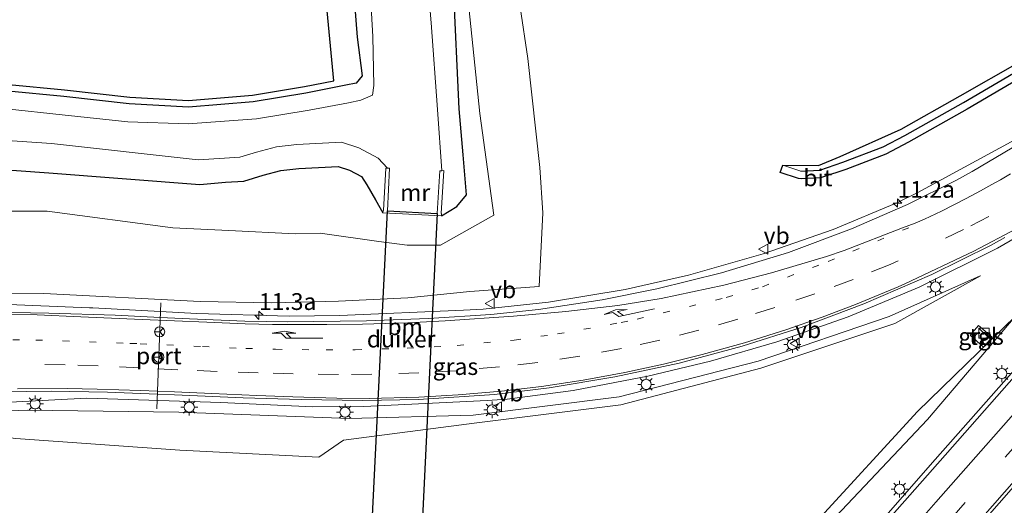
# Model space of a CAD drawing. Units: metres. Extents: x 106986 to 110008, y 474998 to 478219.
# Drawn here: x 109508 to 109655, y 477745 to 477817 of the extents above; entities that cross this region are included whole.
import ezdxf
from ezdxf.enums import TextEntityAlignment as Align

# ---------------------------------------------------------------- set-up
doc = ezdxf.new("R2010")
doc.units = ezdxf.units.M
doc.linetypes.add('VW-1-3_STREEP', pattern=[4, 1, -3])
doc.linetypes.add('VW-3-9_STREEP', pattern=[12, 3, -9])
doc.layers.get('0').update_dxf_attribs({"lineweight": 25})
for name, color, linetype, lineweight in [('B-ME-AM-KILOMETR-S-B1', 7, 'Continuous', 18), ('B-ME-BV-GELEIDECONSTRUCTIE-GELEIDERAIL-L-B1', 213, 'BV-GELEIDERAIL', 18), ('B-ME-GW-KRUINLIJN-L-B1', 93, 'Continuous', 18), ('B-ME-GW-TEENLIJN-L-B1', 93, 'Continuous', 18), ('B-ME-IE-GRASLAND-GV-B6', 93, 'Continuous', 18), ('B-ME-IE-INRICHTINGSELEMENT-S-B1', 253, 'Continuous', 18), ('B-ME-IE-MEUBILAIR_WEGMEUBILAIR-LICHTMAST-S-B1', 8, 'Continuous', 18), ('B-ME-MW-MUUR-GV-B6', 8, 'IE-TERREINAFSCHEIDING-KUNSTMATIG', 18), ('B-ME-OG-WATER-GV-B6', 153, 'Continuous', 18), ('B-ME-VH-VERH_SOORT-BITUMEN-GV-B6', 8, 'IE-TERREINAFSCHEIDING-NATUURLIJK-HOUTWAL', 18), ('B-ME-VH-VERH_SOORT-TEGELS-GV-B6', 8, 'Continuous', 18), ('B-ME-VW-MARKERING-13STREEP-045-L-B1', 255, 'VW-1-3_STREEP', 18), ('B-ME-VW-MARKERING-39STREEP-015-L-B1', 255, 'VW-3-9_STREEP', 18), ('B-ME-VW-MARKERING-PIJLRE750-S-B1', 7, 'Continuous', 18), ('B-ME-VW-MARKERING-STREEP-015-L-B1', 7, 'Continuous', 18), ('B-ME-VW-MEUBILAIR_WEGMEUBILAIR-PORTAAL-L-B1', 8, 'Continuous', 18), ('B-ME-VW-MEUBILAIR_WEGMEUBILAIR-RONA-S-B1', 8, 'Continuous', 18), ('B-ME-VW-MEUBILAIR_WEGMEUBILAIR-VERKEERSBORD-S-B1', 8, 'Continuous', 18)]:
    doc.layers.add(name, color=color, linetype=linetype, lineweight=lineweight)
for name, color, linetype in [('B-ME-GW-INSTEEKWATERGANG-L-B1', 10, 'Continuous'), ('B-ME-GW-WATERGANG-GREPPEL-L-B1', 10, 'Continuous'), ('B-ME-KG-KADASTRAAL-OPNAMEDTMGRENS-L-B1', 10, 'Continuous'), ('B-ME-KW-DUIKER-GV-B6', 10, 'Continuous')]:
    doc.layers.add(name, color=color, linetype=linetype)
doc.styles.add('NLCS-ISO', font='NLCS-ISO.TTF')
doc.linetypes.add('BV-GELEIDERAIL', pattern='A,10,-3,[108,NLCS.SHX,S=1,R=0,X=0,Y=0],-3', length=16)
doc.linetypes.add('IE-TERREINAFSCHEIDING-KUNSTMATIG', pattern='A,4,[82,NLCS.SHX,S=0.75,R=90,X=0,Y=0],4,-2', length=10)
doc.linetypes.add('IE-TERREINAFSCHEIDING-NATUURLIJK-HOUTWAL', pattern='A,7,-1.5,[67,NLCS.SHX,S=0.75,R=45,X=0,Y=0],-1.5,7,-1.5,[70,NLCS.SHX,S=0.75,R=0,X=0,Y=0],-1.5', length=20)

# ---------------------------------------------------------------- blocks, each defined once
blk = doc.blocks.new('hecto')
for p, q in [((0, 0.625), (-0.625, 0)), ((0, -0.625), (0, 0.625)), ((-0.625, 0), (0.625, 0)), ((0.625, 0), (0, -0.625))]:
    blk.add_line(p, q)
blk = doc.blocks.new('pijlr')
for p, q in [((0, 0, 0.1), (5.45, 0, 0.1)), ((5.45, -0.75, 0.1), (4.7, 0, 0.1)), ((6.2, -0.75, 0.1), (5.45, 0, 0.1)), ((4, -0.75, 0.1), (5.45, -0.75, 0.1)), ((5.7, -1.05, 0.1), (4, -0.75, 0.1)), ((7.5, -0.75, 0.1), (5.7, -1.05, 0.1)), ((7.5, -0.75, 0.1), (6.2, -0.75, 0.1))]:
    blk.add_line(p, q)
blk = doc.blocks.new('kast')
blk.add_line((-0.75, -0.75), (0.75, 0.75))
blk.add_lwpolyline([(-0.75, 0.75), (0.75, 0.75), (0.75, -0.75), (-0.75, -0.75)], close=True)
blk = doc.blocks.new('lantaarnpaal')
for p, q in [((-0.75, 0), (-1.25, 0)), ((-0.88, 0.88), (-0.53, 0.53)), ((0, 0.75), (0, 1.25)), ((0.53, 0.53), (0.88, 0.88)), ((0.75, 0), (1.25, 0)), ((-0.53, -0.53), (-0.88, -0.88)), ((0, -0.75), (0, -1.25)), ((0.53, -0.53), (0.88, -0.88))]:
    blk.add_line(p, q)
blk.add_circle((0, 0), 0.75)
blk = doc.blocks.new('verkeersbord')
for p, q in [((0, 0.75), (-0.75, -0.625)), ((0.75, -0.625), (0, 0.75)), ((-0.75, -0.625), (0.75, -0.625))]:
    blk.add_line(p, q)
blk = doc.blocks.new('wegwijzer')
for q in [(-0.53, -0.53), (0, 0.75), (0.53, -0.53)]:
    blk.add_line((0, 0), q)
blk.add_circle((0, 0), 0.75)

msp = doc.modelspace()

# ---------------------------------------------------------------- linework, layer by layer
at = {"layer": 'B-ME-BV-GELEIDECONSTRUCTIE-GELEIDERAIL-L-B1'}
for points in [[(109494.6215, 477759.9508, -1.032), (109518.4533, 477761.1975, 0.043), (109538.4271, 477760.5518, 0.088), (109552.1112, 477759.8762, 0.0745), (109559.6944, 477759.9323, 0.067), (109578.0344, 477760.8113, 0.0997), (109581.0263, 477761.0399, 0.105), (109590.8666, 477762.3334, 0.1153), (109601.9838, 477764.4389, 0.127), (109611.2979, 477766.6938, 0.1183), (109621.1858, 477769.5771, 0.109), (109631.7836, 477773.2842, 0.104), (109642.3391, 477777.7084, 0.099), (109654.0421, 477783.4679, 0.1666), (109663.4523, 477788.9126, 0.223), (109667.4195, 477791.487, 0.2666), (109681.108, 477800.7355, 0.419), (109683.9784, 477802.7888, 0.4502), (109690.5947, 477807.8515, 0.524)], [(109692.3534, 477806.0391, 0.595), (109668.6282, 477779.0186, 0.058), (109644.7389, 477752.058, -0.433), (109621.03, 477724.9718, -0.918), (109597.4187, 477697.8297, -1.352), (109571.1751, 477667.7759, -1.793), (109550.1254, 477643.7159, -2.142), (109544.2566, 477637.0872, -2.2181), (109540.9449, 477633.3468, -2.261)], [(109505.6288, 477775.1765, 0.499), (109518.8739, 477774.6189, 0.349), (109519.3805, 477774.5913, 0.3368), (109534.8167, 477773.752, -0.036), (109548.5914, 477773.364, -0.2754), (109556.1099, 477773.4636, -0.406), (109574.5381, 477774.2481, -0.4285), (109577.4434, 477774.4249, -0.432), (109587.1807, 477775.4717, -0.4338), (109598.5744, 477777.3525, -0.436), (109608.0369, 477779.4743, -0.4383), (109619.1185, 477782.6339, -0.441), (109629.5768, 477786.2578, -0.4218), (109639.031, 477790.2029, -0.404), (109642.1857, 477791.7651, -0.3866), (109657.7831, 477800.2586, -0.299)]]:
    msp.add_polyline3d(points, dxfattribs=at)
at = {"layer": 'B-ME-GW-INSTEEKWATERGANG-L-B1'}
msp.add_line((109571.252, 477788.27, -3.8644), (109573.539, 477789.692, -4.291), dxfattribs=at)
for points in [[(109573.539, 477789.692, -4.291), (109574.977, 477791.404, -4.433), (109574.466, 477797.353, -4.701), (109573.8925, 477804.2176, -4.689), (109573.053, 477822.384, -4.729), (109572.372, 477833.155, -4.715), (109569.878, 477845.297, -4.914), (109568.846, 477853.852, -5.14), (109567.897, 477856.469, -5.227), (109568.124, 477866.957, -5.322), (109569.528, 477880.154, -5.236), (109570.942, 477889.938, -5.159), (109573.221, 477900.028, -5.021), (109576.231, 477910.378, -5.001), (109580.992, 477922.994, -5.027), (109585.76, 477932.64, -5.025), (109592.042, 477942.374, -5.027), (109598.627, 477951.668, -4.931), (109608.141, 477962.515, -4.869), (109630.456, 477987.444, -4.747), (109647.546, 478006.563, -4.729), (109654.651, 478014.7208, -4.8466)], [(109558.059, 477823.155, -5.003), (109558.699, 477814.885, -5.141), (109559.465, 477809.109, -5.13), (109558.569, 477808.001, -5.078), (109557.003, 477807.702, -5.065), (109551.043, 477806.558, -5.042), (109543.24, 477805.251, -5.047), (109533.619, 477804.438, -5.076), (109524.768, 477804.932, -5.045), (109515.058, 477806.049, -5.019), (109506.755, 477806.825, -5.065)], [(109658.4012, 477809.3833, -1.29), (109649.5307, 477804.1767, -1.288), (109640.7543, 477799.254, -1.267), (109637.3955, 477797.4733, -1.261), (109631.4225, 477795.1873, -1.259), (109627.9507, 477794.0212, -1.338), (109627.6539, 477793.9639, -1.338), (109624.8029, 477793.7989, -1.373), (109624.376, 477793.8557, -1.373), (109621.683, 477794.7547, -1.402), (109622.044, 477795.836, -1.598), (109627.361, 477795.786, -1.598), (109630.584, 477797.104, -1.321), (109639.704, 477801.177, -1.118), (109648.464, 477806.157, -1.144), (109657.347, 477811.206, -1.072)], [(109393.2743, 477762.3608, -4.7886), (109398.5904, 477765.9784, -4.7821), (109411.1189, 477773.3489, -4.7742), (109424.8772, 477781.051, -4.8789), (109444.2631, 477788.1302, -4.7607), (109463.9835, 477792.4406, -4.4725), (109480.6833, 477794.325, -4.4966), (109499.7155, 477795.6267, -4.5482), (109512.8091, 477794.6933, -4.5222), (109535.3092, 477792.9414, -4.5556), (109539.125, 477793.314, -4.847), (109541.859, 477793.451, -4.861), (109544.712, 477794.329, -4.836), (109547.345, 477795.019, -4.891), (109550.006, 477795.315, -4.836), (109555.888, 477795.632, -4.737), (109557.551, 477795.098, -4.628), (109559.353, 477794.124, -4.438), (109560.156, 477792.919, -4.393), (109561.444, 477790.671, -4.306), (109562.542, 477788.749, -3.9332)]]:
    msp.add_polyline3d(points, dxfattribs=at)
at = {"layer": 'B-ME-GW-KRUINLIJN-L-B1'}
for points in [[(109580.684, 477834.644, -2.167), (109584.113, 477811.691, -2.129), (109585.882, 477795.483, -2.126), (109586.347, 477788.7453, -1.9781), (109585.784, 477777.794, -1.423), (109575.49, 477777.062, -1.469), (109566.266, 477776.076, -1.418), (109555.904, 477775.604, -1.34), (109545.994, 477775.378, -1.135), (109535.3376, 477775.5717, -0.7955), (109512.0421, 477776.7534, -0.3593), (109496.6692, 477776.7935, -0.2032), (109480.5723, 477775.6964, -0.173), (109463.4248, 477772.7479, -0.1288), (109447.3252, 477768.304, -0.0335), (109431.3417, 477762.0394, -0.0418), (109420.6131, 477756.0739, 0.0755), (109408.7782, 477748.3852, 0.1918)], [(109495.1539, 477756.7157, -0.98), (109497.166, 477758.967, -0.854), (109509.6319, 477759.3742, -0.865), (109532.1465, 477759.0886, -0.767), (109557.5611, 477758.1532, -0.661), (109575.9858, 477758.6604, -0.726), (109597.7068, 477761.3772, -0.726), (109618.4198, 477766.6569, -0.732), (109637.891, 477773.2985, -0.751), (109651.4617, 477779.3625, -0.6902)], [(109656.6573, 477773.3252, -0.9603), (109643.6049, 477758.0136, -1.47), (109628.2698, 477741.7978, -1.765), (109613.3748, 477725.1081, -2.082), (109597.9676, 477707.1169, -2.326), (109582.4599, 477689.7922, -2.686), (109567.3197, 477672.3838, -2.852), (109552.9715, 477655.6995, -2.9655)]]:
    msp.add_polyline3d(points, dxfattribs=at)
at = {"layer": 'B-ME-GW-TEENLIJN-L-B1'}
for points in [[(109575.173, 477820.81, -4.739), (109576.978, 477803.5, -4.856), (109579.038, 477788.37, -4.082), (109571.125, 477783.943, -3.444), (109566.155, 477783.92, -3.461), (109561.942, 477784.5, -3.666), (109553.199, 477785.713, -4.361), (109549.469, 477785.617, -4.391), (109539.593, 477786.106, -4.348), (109531.2857, 477786.4891, -3.9473), (109512.5637, 477788.9939, -4.0884), (109498.102, 477788.9774, -4.0116), (109481.1917, 477788.1136, -3.9668), (109464.2571, 477785.7309, -4.0118), (109446.7783, 477781.9499, -4.1296), (109426.2013, 477774.4714, -4.4397), (109414.1498, 477768.4272, -4.3757), (109401.5858, 477760.545, -4.3963), (109397.8652, 477758.2224, -4.4057)], [(109495.1539, 477756.7157, -0.98), (109507.8929, 477755.1807, -2.153), (109532.321, 477753.424, -2.545), (109553.0025, 477752.3827, -2.485), (109556.6671, 477754.9284, -1.69), (109576.1163, 477757.4503, -1.111), (109597.951, 477760.1739, -1.143), (109618.8086, 477765.6236, -1.096), (109638.7419, 477772.2624, -0.985), (109651.5134, 477779.3855, -0.69), (109651.4617, 477779.3625, -0.6902)], [(109656.6573, 477773.3252, -0.9603), (109656.6918, 477773.3656, -0.959), (109642.098, 477759.1975, -1.628), (109627.1646, 477742.9215, -2.158), (109612.3049, 477725.9171, -2.448), (109596.9827, 477708.1748, -2.719), (109581.6696, 477690.5114, -3.047), (109566.4066, 477673.1777, -3.264), (109552.9119, 477655.6301, -2.966), (109552.9715, 477655.6995, -2.9655)]]:
    msp.add_polyline3d(points, dxfattribs=at)
at = {"layer": 'B-ME-GW-WATERGANG-GREPPEL-L-B1'}
msp.add_polyline3d([(109624.737, 477794.937, -1.943), (109627.588, 477795.102, -1.908), (109631.015, 477796.252, -1.829), (109636.988, 477798.538, -1.831), (109640.218, 477800.26, -1.837), (109648.973, 477805.171, -1.858), (109657.832, 477810.371, -1.86)], dxfattribs=at)
at = {"layer": 'B-ME-IE-GRASLAND-GV-B6'}
for points in [[(109580.684, 477834.644, -2.167), (109584.113, 477811.691, -2.129), (109585.882, 477795.483, -2.126), (109586.347, 477788.7453, -1.9781), (109585.784, 477777.794, -1.423), (109575.49, 477777.062, -1.469), (109566.266, 477776.076, -1.418), (109555.904, 477775.604, -1.34), (109545.994, 477775.378, -1.135), (109535.3376, 477775.5717, -0.7955), (109512.0421, 477776.7534, -0.3593), (109496.6692, 477776.7935, -0.2032), (109480.5723, 477775.6964, -0.173), (109463.4248, 477772.7479, -0.1288), (109447.3252, 477768.304, -0.0335), (109431.3417, 477762.0394, -0.0418), (109420.6131, 477756.0739, 0.0755), (109408.7782, 477748.3852, 0.1918), (109397.8652, 477758.2224, -4.4057)], [(109496.6692, 477776.7935, -0.2032), (109512.0421, 477776.7534, -0.3593), (109535.3376, 477775.5717, -0.7955), (109545.994, 477775.378, -1.135), (109555.904, 477775.604, -1.34), (109566.266, 477776.076, -1.418), (109575.49, 477777.062, -1.469), (109585.784, 477777.794, -1.423), (109586.347, 477788.7453, -1.9781), (109585.882, 477795.483, -2.126), (109584.113, 477811.691, -2.129), (109580.684, 477834.644, -2.167)], [(109506.834, 477807.822, -5.065), (109515.1617, 477807.0437, -5.019), (109524.8531, 477805.9288, -5.045), (109533.6047, 477805.4404, -5.076), (109543.1151, 477806.244, -5.047), (109550.8661, 477807.5423, -5.042), (109555.2201, 477808.378, -5.065), (109553.036, 477831.323, -4.75)], [(109573.053, 477822.384, -4.729), (109573.8925, 477804.2176, -4.689), (109574.466, 477797.353, -4.701), (109574.977, 477791.404, -4.433), (109573.539, 477789.692, -4.291), (109571.252, 477788.27, -3.8644), (109571.282, 477788.618, -3.9668), (109571.2116, 477788.6218, -3.9863), (109571.587, 477795.026, -5.9512), (109571.2858, 477795.0025, -6.085), (109570.6657, 477804.0815, -6.077), (109569.709, 477816.996, -6.009), (109568.968, 477825.742, -6.032)], [(109499.7155, 477795.6267, -4.5482), (109512.8091, 477794.6933, -4.5222), (109535.3092, 477792.9414, -4.5556), (109539.125, 477793.314, -4.847), (109541.859, 477793.451, -4.861), (109544.712, 477794.329, -4.836), (109547.345, 477795.019, -4.891), (109550.006, 477795.315, -4.836), (109555.888, 477795.632, -4.737), (109557.551, 477795.098, -4.628), (109559.353, 477794.124, -4.438), (109560.156, 477792.919, -4.393), (109561.444, 477790.671, -4.306), (109562.542, 477788.749, -3.9332), (109571.252, 477788.27, -3.8644), (109573.539, 477789.692, -4.291), (109574.977, 477791.404, -4.433), (109574.466, 477797.353, -4.701), (109573.8925, 477804.2176, -4.689), (109573.053, 477822.384, -4.729)], [(109506.755, 477806.825, -5.065), (109515.058, 477806.049, -5.019), (109524.768, 477804.932, -5.045), (109533.619, 477804.438, -5.076), (109543.24, 477805.251, -5.047), (109551.043, 477806.558, -5.042), (109557.003, 477807.702, -5.065), (109558.569, 477808.001, -5.078), (109559.465, 477809.109, -5.13), (109558.699, 477814.885, -5.141), (109558.059, 477823.155, -5.003)], [(109558.059, 477823.155, -5.003), (109558.699, 477814.885, -5.141), (109559.465, 477809.109, -5.13), (109558.569, 477808.001, -5.078), (109557.003, 477807.702, -5.065), (109551.043, 477806.558, -5.042), (109543.24, 477805.251, -5.047), (109533.619, 477804.438, -5.076), (109524.768, 477804.932, -5.045), (109515.058, 477806.049, -5.019), (109506.755, 477806.825, -5.065)], [(109397.8652, 477758.2224, -4.4057), (109401.5858, 477760.545, -4.3963), (109414.1498, 477768.4272, -4.3757), (109426.2013, 477774.4714, -4.4397), (109446.7783, 477781.9499, -4.1296), (109464.2571, 477785.7309, -4.0118), (109481.1917, 477788.1136, -3.9668), (109498.102, 477788.9774, -4.0116), (109512.5637, 477788.9939, -4.0884), (109531.2857, 477786.4891, -3.9473), (109539.593, 477786.106, -4.348), (109549.469, 477785.617, -4.391), (109553.199, 477785.713, -4.361), (109561.942, 477784.5, -3.666), (109566.155, 477783.92, -3.461), (109571.125, 477783.943, -3.444), (109579.038, 477788.37, -4.082), (109576.978, 477803.5, -4.856), (109575.173, 477820.81, -4.739)], [(109575.173, 477820.81, -4.739), (109576.978, 477803.5, -4.856), (109579.038, 477788.37, -4.082), (109571.125, 477783.943, -3.444), (109566.155, 477783.92, -3.461), (109561.942, 477784.5, -3.666), (109553.199, 477785.713, -4.361), (109549.469, 477785.617, -4.391), (109539.593, 477786.106, -4.348), (109531.2857, 477786.4891, -3.9473), (109512.5637, 477788.9939, -4.0884), (109498.102, 477788.9774, -4.0116)], [(109560.664, 477821.967, -5.981), (109561.024, 477814.966, -6.035), (109561.178, 477807.666, -6.005), (109561.013, 477806.242, -5.986), (109559.262, 477805.515, -5.991), (109557.418, 477805.089, -5.99), (109551.57, 477804.018, -5.996), (109543.742, 477802.738, -6.042), (109533.544, 477801.968, -5.964), (109524.545, 477802.275, -5.942), (109514.773, 477803.296, -5.961), (109506.506, 477804.212, -6.057)], [(109657.347, 477811.206, -1.072), (109648.464, 477806.157, -1.144), (109639.704, 477801.177, -1.118), (109630.584, 477797.104, -1.321), (109627.361, 477795.786, -1.598), (109622.044, 477795.836, -1.598), (109621.683, 477794.7547, -1.402), (109624.376, 477793.8557, -1.373), (109624.8029, 477793.7989, -1.373), (109627.6539, 477793.9639, -1.338), (109627.9507, 477794.0212, -1.338), (109631.4225, 477795.1873, -1.259), (109637.3955, 477797.4733, -1.261), (109640.7543, 477799.254, -1.267), (109649.5307, 477804.1767, -1.288), (109658.4012, 477809.3833, -1.29)], [(109658.4012, 477809.3833, -1.29), (109649.5307, 477804.1767, -1.288), (109640.7543, 477799.254, -1.267), (109637.3955, 477797.4733, -1.261), (109631.4225, 477795.1873, -1.259), (109627.9507, 477794.0212, -1.338), (109627.6539, 477793.9639, -1.338), (109624.8029, 477793.7989, -1.373), (109624.376, 477793.8557, -1.373), (109621.683, 477794.7547, -1.402), (109622.044, 477795.836, -1.598), (109624.737, 477794.937, -1.943), (109627.588, 477795.102, -1.908), (109631.015, 477796.252, -1.829), (109636.988, 477798.538, -1.831), (109640.218, 477800.26, -1.837), (109648.973, 477805.171, -1.858), (109657.832, 477810.371, -1.86)], [(109657.832, 477810.371, -1.86), (109648.973, 477805.171, -1.858), (109640.218, 477800.26, -1.837), (109636.988, 477798.538, -1.831), (109631.015, 477796.252, -1.829), (109627.588, 477795.102, -1.908), (109624.737, 477794.937, -1.943), (109622.044, 477795.836, -1.598), (109627.361, 477795.786, -1.598), (109630.584, 477797.104, -1.321), (109639.704, 477801.177, -1.118), (109648.464, 477806.157, -1.144), (109657.347, 477811.206, -1.072)], [(109662.1839, 477801.9023, -0.955), (109650.2355, 477794.8777, -1.0492), (109647.8216, 477793.5373, -1.068), (109640.6065, 477789.9619, -1.0854), (109632.2921, 477786.3446, -1.105), (109622.9175, 477782.8568, -1.1231), (109612.9473, 477779.8185, -1.142), (109603.3108, 477777.4186, -1.1464), (109595.1996, 477775.8141, -1.15), (109585.7046, 477774.3818, -1.1506), (109578.5859, 477773.6289, -1.151), (109569.3219, 477773.0222, -1.1525), (109560.0896, 477772.6873, -1.154), (109548.3599, 477772.5386, -1.0043), (109541.9916, 477772.6199, -0.923), (109533.7724, 477772.983, -0.7331), (109529.3871, 477773.1937, -0.6317), (109522.6933, 477773.5153, -0.477), (109512.8143, 477773.8139, -0.3207), (109501.7708, 477774.0065, -0.146)], [(109500.0099, 477799.9277, -5.6984), (109513.222, 477799.0278, -5.6938), (109535.0515, 477796.6229, -5.724), (109538.9701, 477796.8907, -6.097), (109541.2333, 477797.0041, -6.069), (109543.7313, 477797.7729, -6.086), (109546.6899, 477798.5482, -6.077), (109549.7115, 477798.8843, -6.084), (109556.3542, 477799.2423, -6.087), (109558.9614, 477798.4051, -6.066), (109561.8384, 477796.8501, -6.088), (109563.2168, 477795.3914, -6.078), (109562.953, 477795.398, -5.995), (109562.6262, 477789.087, -4.1027), (109562.571, 477789.09, -4.0887), (109562.542, 477788.749, -3.9332)], [(109562.542, 477788.749, -3.9332), (109561.444, 477790.671, -4.306), (109560.156, 477792.919, -4.393), (109559.353, 477794.124, -4.438), (109557.551, 477795.098, -4.628), (109555.888, 477795.632, -4.737), (109550.006, 477795.315, -4.836), (109547.345, 477795.019, -4.891), (109544.712, 477794.329, -4.836), (109541.859, 477793.451, -4.861), (109539.125, 477793.314, -4.847), (109535.3092, 477792.9414, -4.5556), (109512.8091, 477794.6933, -4.5222), (109499.7155, 477795.6267, -4.5482)], [(109502.2701, 477762.0699, -0.658), (109513.1581, 477762.2025, -0.6591), (109521.5581, 477762.0586, -0.66), (109528.982, 477761.7552, -0.6563), (109531.5264, 477761.6512, -0.6551), (109541.7429, 477761.232, -0.65), (109550.3796, 477760.9843, -0.6495), (109559.5653, 477760.8161, -0.649), (109567.8239, 477760.9572, -0.6326), (109579.1612, 477761.7463, -0.61), (109587.2835, 477762.7076, -0.6136), (109597.0543, 477764.3424, -0.618), (109606.6351, 477766.3996, -0.609), (109616.0273, 477768.8962, -0.6), (109624.7972, 477771.7003, -0.6048), (109634.1449, 477775.2008, -0.61), (109644.2323, 477779.55, -0.5836), (109653.0639, 477783.9322, -0.56), (109655.0948, 477785.0681, -0.5443)], [(109495.1539, 477756.7157, -0.98), (109507.8929, 477755.1807, -2.153), (109532.321, 477753.424, -2.545), (109553.0025, 477752.3827, -2.485), (109556.6671, 477754.9284, -1.69), (109576.1163, 477757.4503, -1.111), (109597.951, 477760.1739, -1.143), (109618.8086, 477765.6236, -1.096), (109638.7419, 477772.2624, -0.985), (109651.5134, 477779.3855, -0.69), (109651.4617, 477779.3625, -0.6902), (109637.891, 477773.2985, -0.751), (109618.4198, 477766.6569, -0.732), (109597.7068, 477761.3772, -0.726), (109575.9858, 477758.6604, -0.726), (109557.5611, 477758.1532, -0.661), (109532.1465, 477759.0886, -0.767), (109509.6319, 477759.3742, -0.865), (109497.166, 477758.967, -0.854), (109495.1539, 477756.7157, -0.98)], [(109651.4617, 477779.3625, -0.6902), (109651.5134, 477779.3855, -0.69), (109638.7419, 477772.2624, -0.985), (109618.8086, 477765.6236, -1.096), (109597.951, 477760.1739, -1.143), (109576.1163, 477757.4503, -1.111), (109556.6671, 477754.9284, -1.69), (109553.0025, 477752.3827, -2.485), (109532.321, 477753.424, -2.545), (109507.8929, 477755.1807, -2.153), (109495.1539, 477756.7157, -0.98), (109497.166, 477758.967, -0.854), (109509.6319, 477759.3742, -0.865), (109532.1465, 477759.0886, -0.767), (109557.5611, 477758.1532, -0.661), (109575.9858, 477758.6604, -0.726), (109597.7068, 477761.3772, -0.726), (109618.4198, 477766.6569, -0.732), (109637.891, 477773.2985, -0.751), (109651.4617, 477779.3625, -0.6902)], [(109656.6573, 477773.3252, -0.9603), (109656.6918, 477773.3656, -0.959), (109642.098, 477759.1975, -1.628), (109627.1646, 477742.9215, -2.158), (109612.3049, 477725.9171, -2.448), (109596.9827, 477708.1748, -2.719), (109581.6696, 477690.5114, -3.047), (109566.4066, 477673.1777, -3.264), (109552.9119, 477655.6301, -2.966), (109552.9715, 477655.6995, -2.9655), (109567.3197, 477672.3838, -2.852), (109582.4599, 477689.7922, -2.686), (109597.9676, 477707.1169, -2.326), (109613.3748, 477725.1081, -2.082), (109628.2698, 477741.7978, -1.765), (109643.6049, 477758.0136, -1.47), (109656.6573, 477773.3252, -0.9603)], [(109656.6573, 477773.3252, -0.9603), (109643.6049, 477758.0136, -1.47), (109628.2698, 477741.7978, -1.765), (109613.3748, 477725.1081, -2.082), (109597.9676, 477707.1169, -2.326), (109582.4599, 477689.7922, -2.686), (109567.3197, 477672.3838, -2.852), (109552.9715, 477655.6995, -2.9655), (109552.9119, 477655.6301, -2.966), (109566.4066, 477673.1777, -3.264), (109581.6696, 477690.5114, -3.047), (109596.9827, 477708.1748, -2.719), (109612.3049, 477725.9171, -2.448), (109627.1646, 477742.9215, -2.158), (109642.098, 477759.1975, -1.628), (109656.6918, 477773.3656, -0.959), (109656.6573, 477773.3252, -0.9603)], [(109653.2206, 477770.2402, -1.1264), (109651.194, 477771.984, -1.173), (109649.941, 477770.553, -1.209), (109651.9439, 477768.7675, -1.1764), (109653.2206, 477770.2402, -1.1264)], [(109660.5166, 477768.9159, -0.8889), (109646.2316, 477752.6883, -1.1989), (109631.9379, 477736.5244, -1.4854)], [(109665.3967, 477738.7122, -0.6741), (109654.6886, 477726.71, -0.9121), (109643.8366, 477714.6038, -1.1548), (109632.0511, 477701.4091, -1.3676), (109620.8915, 477688.9564, -1.5681), (109619.1348, 477686.9865, -1.5918), (109609.675, 477676.3784, -1.7195), (109598.2558, 477663.6554, -1.8792), (109586.9923, 477651.0869, -2.0407), (109575.7273, 477638.5548, -2.2215), (109564.581, 477626.2387, -2.3808), (109555.493, 477616.192, -2.509), (109551.0803, 477620.1484, -3.073), (109547.4138, 477623.4348, -2.7588), (109554.6886, 477631.7279, -2.6585), (109569.6195, 477648.7271, -2.4596), (109583.721, 477664.861, -2.2391), (109596.8617, 477679.888, -2.0326), (109598.9719, 477682.301, -1.9994), (109612.7646, 477698.147, -1.746), (109627.3442, 477714.8511, -1.4728), (109640.6591, 477730.0665, -1.2196), (109654.2755, 477745.5611, -0.9372), (109668.8312, 477762.109, -0.6281)]]:
    msp.add_polyline3d(points, dxfattribs=at)
at = {"layer": 'B-ME-KG-KADASTRAAL-OPNAMEDTMGRENS-L-B1'}
for points in [[(109555.2201, 477808.378, -5.065), (109553.036, 477831.323, -4.75), (109551.276, 477874.004, -4.75), (109554.785, 477902.52, -4.75), (109563.337, 477930.379, -4.75), (109565.111, 477933.223, -5.038), (109573.373, 477949.587, -4.75), (109586.53, 477966.478, -4.75), (109618.107, 478000.698, -4.75), (109639.7329, 478023.9597, -4.9738), (109636.1161, 478027.4982, -4.9714), (109636.9071, 478030.1419, -4.9408), (109637.9484, 478031.6535, -4.9202), (109639.2737, 478032.8916, -4.9537), (109640.3817, 478033.7968, -4.9801), (109641.3143, 478034.3991, -4.9831), (109642.8282, 478035.1268, -4.9876), (109646.8266, 478031.59, -4.916), (109671.768, 478058.418, -5.041), (109672.712, 478059.47, -6.334), (109674.86, 478061.863, -6.272)], [(109383.6099, 477771.3727, -4.8242), (109386.1651, 477773.1675, -4.807), (109392.6501, 477777.5163, -4.839), (109399.1555, 477781.3317, -4.852), (109405.3447, 477784.9925, -4.89), (109412.5153, 477788.4452, -4.887), (109423.676, 477793.3052, -4.915), (109430.9112, 477796.8348, -4.894), (109442.233, 477800.3812, -4.985), (109452.8705, 477803.2559, -5.012), (109459.2682, 477804.4909, -5.048), (109465.6032, 477805.438, -5.046), (109474.9016, 477806.8263, -5.117), (109486.4547, 477807.8813, -5.154), (109498.7987, 477808.3442, -5.087), (109506.834, 477807.822, -5.065), (109515.1617, 477807.0437, -5.019), (109524.8531, 477805.9288, -5.045), (109533.6047, 477805.4404, -5.076), (109543.1151, 477806.244, -5.047), (109550.8661, 477807.5423, -5.042), (109555.2201, 477808.378, -5.065)]]:
    msp.add_polyline3d(points, dxfattribs=at)
at = {"layer": 'B-ME-KW-DUIKER-GV-B6'}
msp.add_polyline3d([(109563.226, 477789.0545, -6.07), (109570.6184, 477788.654, -6.08), (109568.3166, 477741.3749, -6), (109560.8892, 477741.7117, -6), (109563.226, 477789.0545, -6.07)], dxfattribs=at)
at = {"layer": 'B-ME-MW-MUUR-GV-B6'}
msp.add_polyline3d([(109571.2858, 477795.0025, -6.085), (109571.587, 477795.026, -5.9512), (109571.2116, 477788.6218, -3.9863), (109571.282, 477788.618, -3.9668), (109571.252, 477788.27, -3.8644), (109562.542, 477788.749, -3.9332), (109562.571, 477789.09, -4.0887), (109562.6262, 477789.087, -4.1027), (109562.953, 477795.398, -5.995), (109563.2168, 477795.3914, -6.078), (109563.516, 477795.384, -6.0783), (109563.226, 477789.0545, -6.07), (109570.6184, 477788.654, -6.08), (109571.035, 477794.983, -6.063), (109571.2858, 477795.0025, -6.085)], dxfattribs=at)
at = {"layer": 'B-ME-OG-WATER-GV-B6'}
for points in [[(109568.968, 477825.742, -6.032), (109569.709, 477816.996, -6.009), (109570.6657, 477804.0815, -6.077), (109571.2858, 477795.0025, -6.085), (109571.035, 477794.983, -6.063), (109570.6184, 477788.654, -6.08), (109563.226, 477789.0545, -6.07), (109563.516, 477795.384, -6.0783), (109563.2168, 477795.3914, -6.078), (109561.8384, 477796.8501, -6.088), (109558.9614, 477798.4051, -6.066), (109556.3542, 477799.2423, -6.087), (109549.7115, 477798.8843, -6.084), (109546.6899, 477798.5482, -6.077), (109543.7313, 477797.7729, -6.086), (109541.2333, 477797.0041, -6.069), (109538.9701, 477796.8907, -6.097), (109535.0515, 477796.6229, -5.724), (109513.222, 477799.0278, -5.6938), (109500.0099, 477799.9277, -5.6984)], [(109506.506, 477804.212, -6.057), (109514.773, 477803.296, -5.961), (109524.545, 477802.275, -5.942), (109533.544, 477801.968, -5.964), (109543.742, 477802.738, -6.042), (109551.57, 477804.018, -5.996), (109557.418, 477805.089, -5.99), (109559.262, 477805.515, -5.991), (109561.013, 477806.242, -5.986), (109561.178, 477807.666, -6.005), (109561.024, 477814.966, -6.035), (109560.664, 477821.967, -5.981)]]:
    msp.add_polyline3d(points, dxfattribs=at)
at = {"layer": 'B-ME-VH-VERH_SOORT-BITUMEN-GV-B6'}
for points in [[(109501.7708, 477774.0065, -0.146), (109512.8143, 477773.8139, -0.3207), (109522.6933, 477773.5153, -0.477), (109529.3871, 477773.1937, -0.6317), (109533.7724, 477772.983, -0.7331), (109541.9916, 477772.6199, -0.923), (109548.3599, 477772.5386, -1.0043), (109560.0896, 477772.6873, -1.154), (109569.3219, 477773.0222, -1.1525), (109578.5859, 477773.6289, -1.151), (109585.7046, 477774.3818, -1.1506), (109595.1996, 477775.8141, -1.15), (109603.3108, 477777.4186, -1.1464), (109612.9473, 477779.8185, -1.142), (109622.9175, 477782.8568, -1.1231), (109632.2921, 477786.3446, -1.105), (109640.6065, 477789.9619, -1.0854), (109647.8216, 477793.5373, -1.068), (109650.2355, 477794.8777, -1.0492), (109662.1839, 477801.9023, -0.955)], [(109655.0948, 477785.0681, -0.5443), (109653.0639, 477783.9322, -0.56), (109644.2323, 477779.55, -0.5836), (109634.1449, 477775.2008, -0.61), (109624.7972, 477771.7003, -0.6048), (109616.0273, 477768.8962, -0.6), (109606.6351, 477766.3996, -0.609), (109597.0543, 477764.3424, -0.618), (109587.2835, 477762.7076, -0.6136), (109579.1612, 477761.7463, -0.61), (109567.8239, 477760.9572, -0.6326), (109559.5653, 477760.8161, -0.649), (109550.3796, 477760.9843, -0.6495), (109541.7429, 477761.232, -0.65), (109531.5264, 477761.6512, -0.6551), (109528.982, 477761.7552, -0.6563), (109521.5581, 477762.0586, -0.66), (109513.1581, 477762.2025, -0.6591), (109502.2701, 477762.0699, -0.658)], [(109544.6077, 477625.9501, -2.7793), (109542.127, 477628.1794, -2.87), (109539.2608, 477630.7631, -3.043), (109547.6472, 477639.9715, -2.9349), (109561.6216, 477655.9335, -2.6905), (109575.7344, 477672.1093, -2.4914), (109588.8239, 477687.0912, -2.2819), (109590.5126, 477689.0241, -2.2549), (109604.927, 477705.546, -1.9976), (109618.9995, 477721.6956, -1.7339), (109631.9379, 477736.5244, -1.4854), (109646.2316, 477752.6883, -1.1989), (109660.5166, 477768.9159, -0.8889)], [(109668.8312, 477762.109, -0.6281), (109654.2755, 477745.5611, -0.9372), (109640.6591, 477730.0665, -1.2196), (109627.3442, 477714.8511, -1.4728), (109612.7646, 477698.147, -1.746), (109598.9719, 477682.301, -1.9994), (109596.8617, 477679.888, -2.0326), (109583.721, 477664.861, -2.2391), (109569.6195, 477648.7271, -2.4596), (109554.6886, 477631.7279, -2.6585), (109547.4138, 477623.4348, -2.7588)]]:
    msp.add_polyline3d(points, dxfattribs=at)
at = {"layer": 'B-ME-VH-VERH_SOORT-TEGELS-GV-B6'}
msp.add_polyline3d([(109653.2206, 477770.2402, -1.1264), (109651.9439, 477768.7675, -1.1764), (109649.941, 477770.553, -1.209), (109651.194, 477771.984, -1.173), (109653.2206, 477770.2402, -1.1264)], dxfattribs=at)
at = {"layer": 'B-ME-VW-MARKERING-13STREEP-045-L-B1'}
msp.add_polyline3d([(109499.4356, 477769.6286, -0.274), (109507.435, 477769.853, -0.3419), (109510.869, 477769.8217, -0.371), (109524.8903, 477769.325, -0.5689), (109526.3818, 477769.2675, -0.59), (109535.6975, 477768.8489, -0.6882), (109542.1316, 477768.57, -0.756), (109546.5324, 477768.4464, -0.8175), (109554.0848, 477768.3553, -0.923), (109558.4114, 477768.385, -0.928), (109566.1632, 477768.5955, -0.937), (109573.5914, 477769.0107, -0.9473), (109582.0774, 477769.8275, -0.959), (109588.5119, 477770.7227, -0.9691), (109598.0062, 477772.4279, -0.984), (109600.3806, 477772.9426, -0.9822), (109613.6438, 477776.1455, -0.972), (109619.0298, 477777.7539, -0.9744), (109628.8173, 477781.5113, -0.979), (109640.8605, 477786.5511, -0.9616)], dxfattribs=at)
at = {"layer": 'B-ME-VW-MARKERING-39STREEP-015-L-B1'}
for points in [[(109659.486, 477792.2306, -0.69), (109652.7158, 477788.2106, -0.7232), (109648.9721, 477786.2485, -0.741), (109639.2124, 477781.5857, -0.7858), (109638.0599, 477781.0687, -0.791), (109632.5426, 477778.8316, -0.795), (109626.8217, 477776.7065, -0.799), (109620.856, 477774.6641, -0.7922), (109615.3541, 477772.9236, -0.786), (109609.5852, 477771.2749, -0.7885), (109603.7493, 477769.8035, -0.791), (109598.0453, 477768.5656, -0.7871), (109591.862, 477767.4419, -0.783), (109585.5929, 477766.5033, -0.7924), (109579.8709, 477765.8278, -0.801), (109573.4245, 477765.2635, -0.7865), (109567.8867, 477764.9465, -0.774), (109560.8737, 477764.7331, -0.7851), (109555.904, 477764.7083, -0.793), (109549.1881, 477764.8069, -0.7772), (109543.9808, 477764.9405, -0.765), (109537.8658, 477765.1503, -0.6916), (109531.9883, 477765.3818, -0.621), (109526.3364, 477765.6759, -0.5872), (109520.1324, 477766.0043, -0.55), (109515.237, 477766.1523, -0.5302), (109508.272, 477766.2026, -0.502)], [(109544.6077, 477625.9501, -2.7793), (109558.0111, 477641.2963, -2.599), (109573.0254, 477658.4211, -2.37), (109586.857, 477674.291, -2.155), (109601.9775, 477691.5896, -1.906), (109616.9916, 477708.8514, -1.635), (109631.8144, 477725.7829, -1.37), (109647.23, 477743.3934, -1.049), (109663.2713, 477761.6175, -0.714)]]:
    msp.add_polyline3d(points, dxfattribs=at)
at = {"layer": 'B-ME-VW-MARKERING-STREEP-015-L-B1'}
for points in [[(109655.9557, 477794.5176, -0.9), (109654.4504, 477793.658, -0.91), (109653.1661, 477792.9353, -0.91), (109651.4983, 477792.0151, -0.921), (109649.3735, 477790.8771, -0.93), (109645.696, 477788.9905, -0.94), (109643.1406, 477787.7801, -0.953), (109641.7508, 477787.2264, -0.957), (109639.8788, 477786.5049, -0.9786), (109631.1955, 477783.1578, -1.0166), (109628.5583, 477782.2417, -1.028), (109620.3692, 477779.8089, -1.0469), (109613.3045, 477778.0004, -1.063), (109603.9821, 477776.0136, -1.0814), (109597.5315, 477774.9678, -1.094), (109589.7646, 477774.0548, -1.0965), (109582.0016, 477773.37, -1.099), (109571.8238, 477772.6844, -1.1145), (109566.2279, 477772.4052, -1.123), (109559.5143, 477772.1935, -1.0867), (109554.1891, 477772.1109, -1.058), (109546.1136, 477772.1237, -0.9419), (109542.0189, 477772.2299, -0.883), (109536.3467, 477772.473, -0.7596), (109526.7106, 477772.889, -0.55), (109517.5528, 477773.278, -0.3744), (109511.066, 477773.5498, -0.25), (109506.7826, 477773.6295, -0.2056)], [(109656.9063, 477786.3891, -0.5315), (109650.5141, 477783.0297, -0.578), (109640.2233, 477778.169, -0.61), (109639.2416, 477777.7276, -0.613), (109632.8606, 477775.0852, -0.6136), (109627.9311, 477773.2112, -0.614), (109622.4907, 477771.3417, -0.6036), (109616.3431, 477769.4305, -0.592), (109610.0745, 477767.6727, -0.6009), (109604.317, 477766.2399, -0.609), (109598.5726, 477765.0029, -0.6181), (109592.3474, 477763.8671, -0.628), (109586.1259, 477762.9263, -0.6295), (109580.1804, 477762.2153, -0.631), (109573.7521, 477761.651, -0.6263), (109567.8677, 477761.3271, -0.622), (109560.47, 477761.1386, -0.6378), (109555.6841, 477761.1687, -0.648), (109549.123, 477761.3633, -0.6639), (109543.7483, 477761.5713, -0.677), (109537.0887, 477761.8825, -0.6628), (109531.5219, 477762.1393, -0.651), (109526.4662, 477762.332, -0.6418), (109520.0101, 477762.528, -0.63), (109515.5145, 477762.5975, -0.6338), (109508.124, 477762.5756, -0.64)], [(109542.127, 477628.1794, -2.87), (109555.6022, 477643.6029, -2.681), (109570.6945, 477660.8269, -2.447), (109584.4133, 477676.5384, -2.233), (109599.5356, 477693.8704, -1.986), (109614.6079, 477711.1825, -1.723), (109629.5674, 477728.2609, -1.441), (109644.8426, 477745.7376, -1.133), (109660.8567, 477763.8706, -0.791)], [(109547.069, 477623.7439, -2.7105), (109560.4786, 477639.029, -2.526), (109575.4738, 477656.1631, -2.289), (109589.3556, 477672.0678, -2.084), (109604.4631, 477689.408, -1.834), (109619.3499, 477706.4488, -1.568), (109634.2863, 477723.5587, -1.289), (109649.682, 477741.0961, -0.978), (109665.7635, 477759.3839, -0.643)]]:
    msp.add_polyline3d(points, dxfattribs=at)
at = {"layer": 'B-ME-VW-MEUBILAIR_WEGMEUBILAIR-PORTAAL-L-B1'}
msp.add_line((109528.9055, 477759.5965, 6.099), (109529.4634, 477775.3488, 6.099), dxfattribs=at)

# ---------------------------------------------------------------- block references
at = {"layer": 'B-ME-AM-KILOMETR-S-B1', "rotation": 90}
for p in [(109639.139, 477790.19, -1.278), (109544.088, 477773.514, -1.1)]:
    msp.add_blockref('hecto', p, dxfattribs=at)
at = {"layer": 'B-ME-IE-INRICHTINGSELEMENT-S-B1', "rotation": 90}
msp.add_blockref('kast', (109652.0102, 477770.8417, -1.154), dxfattribs=at)
at = {"layer": 'B-ME-IE-MEUBILAIR_WEGMEUBILAIR-LICHTMAST-S-B1', "rotation": 90}
for p in [(109644.793, 477777.713, -0.666), (109623.488, 477769.168, -0.7014), (109654.658, 477764.832, -1.0625), (109601.729, 477763.232, -0.6962), (109510.78, 477760.33, -0.7954), (109533.72, 477759.84, -0.7301), (109578.795, 477759.431, -0.7079), (109556.9, 477759.1, -0.6625), (109639.452, 477747.657, -1.3966)]:
    msp.add_blockref('lantaarnpaal', p, dxfattribs=at)
at = {"layer": 'B-ME-VW-MARKERING-PIJLRE750-S-B1'}
for p, rotation in [((109602.965, 477774.461, -1.015), 192), ((109553.571, 477770.093, -0.97), 180)]:
    msp.add_blockref('pijlr', p, dxfattribs=dict(at, rotation=rotation))
at = {"layer": 'B-ME-VW-MEUBILAIR_WEGMEUBILAIR-RONA-S-B1', "rotation": 90}
for p in [(109529.3112, 477771.052, 6.099), (109529.178, 477767.2902, 6.099)]:
    msp.add_blockref('wegwijzer', p, dxfattribs=at)
at = {"layer": 'B-ME-VW-MEUBILAIR_WEGMEUBILAIR-VERKEERSBORD-S-B1', "rotation": 90}
for p in [(109619.211, 477783.32, -1.244), (109578.485, 477775.271, -1.394), (109623.887, 477769.328, -0.782), (109579.567, 477759.904, -0.813)]:
    msp.add_blockref('verkeersbord', p, dxfattribs=at)

# ---------------------------------------------------------------- texts
at = {"layer": 'B-ME-AM-KILOMETR-S-B1', "ltscale": 0.2, "style": 'NLCS-ISO'}
for s, p in [('11.2a', (109639.139, 477790.19, -1.278)), ('11.3a', (109544.088, 477773.514, -1.1))]:
    msp.add_text(s, height=2.5, dxfattribs=at).set_placement(p, align=Align.BOTTOM_LEFT)
at = {"layer": 'B-ME-IE-GRASLAND-GV-B6', "ltscale": 0.2, "style": 'NLCS-ISO'}
for p in [(109651.5808, 477770.3757), (109573.3336, 477765.8841), (109573.3336, 477765.8841)]:
    msp.add_text('gras', height=2.5, dxfattribs=at).set_placement(p, align=Align.MIDDLE_CENTER)
at = {"layer": 'B-ME-KW-DUIKER-GV-B6', "ltscale": 0.2, "style": 'NLCS-ISO'}
msp.add_text('duiker', height=2.5, dxfattribs=at).set_placement((109565.2552, 477769.9699), align=Align.MIDDLE_CENTER)
at = {"layer": 'B-ME-MW-MUUR-GV-B6', "ltscale": 0.2, "style": 'NLCS-ISO'}
msp.add_text('mr', height=2.5, dxfattribs=at).set_placement((109567.3472, 477791.7554), align=Align.MIDDLE_CENTER)
at = {"layer": 'B-ME-VH-VERH_SOORT-BITUMEN-GV-B6', "ltscale": 0.2, "style": 'NLCS-ISO'}
msp.add_text('bit', height=2.5, dxfattribs=at).set_placement((109627.2795, 477793.9518), align=Align.MIDDLE_CENTER)
at = {"layer": 'B-ME-VH-VERH_SOORT-TEGELS-GV-B6', "ltscale": 0.2, "style": 'NLCS-ISO'}
msp.add_text('tgl', height=2.5, dxfattribs=at).set_placement((109651.904, 477770.357), align=Align.MIDDLE_CENTER)
at = {"layer": 'B-ME-VW-MARKERING-13STREEP-045-L-B1', "ltscale": 0.2, "style": 'NLCS-ISO'}
msp.add_text('bm', height=2.5, dxfattribs=at).set_placement((109565.8476, 477771.7995), align=Align.MIDDLE_CENTER)
at = {"layer": 'B-ME-VW-MEUBILAIR_WEGMEUBILAIR-PORTAAL-L-B1', "ltscale": 0.2, "style": 'NLCS-ISO'}
msp.add_text('port', height=2.5, dxfattribs=at).set_placement((109529.1844, 477767.4727), align=Align.MIDDLE_CENTER)
at = {"layer": 'B-ME-VW-MEUBILAIR_WEGMEUBILAIR-VERKEERSBORD-S-B1', "ltscale": 0.2, "style": 'NLCS-ISO'}
for p in [(109619.211, 477783.32, -1.244), (109578.485, 477775.271, -1.394), (109623.887, 477769.328, -0.782), (109579.567, 477759.904, -0.813)]:
    msp.add_text('vb', height=2.5, dxfattribs=at).set_placement(p, align=Align.BOTTOM_LEFT)

doc.saveas('drawing.dxf')
